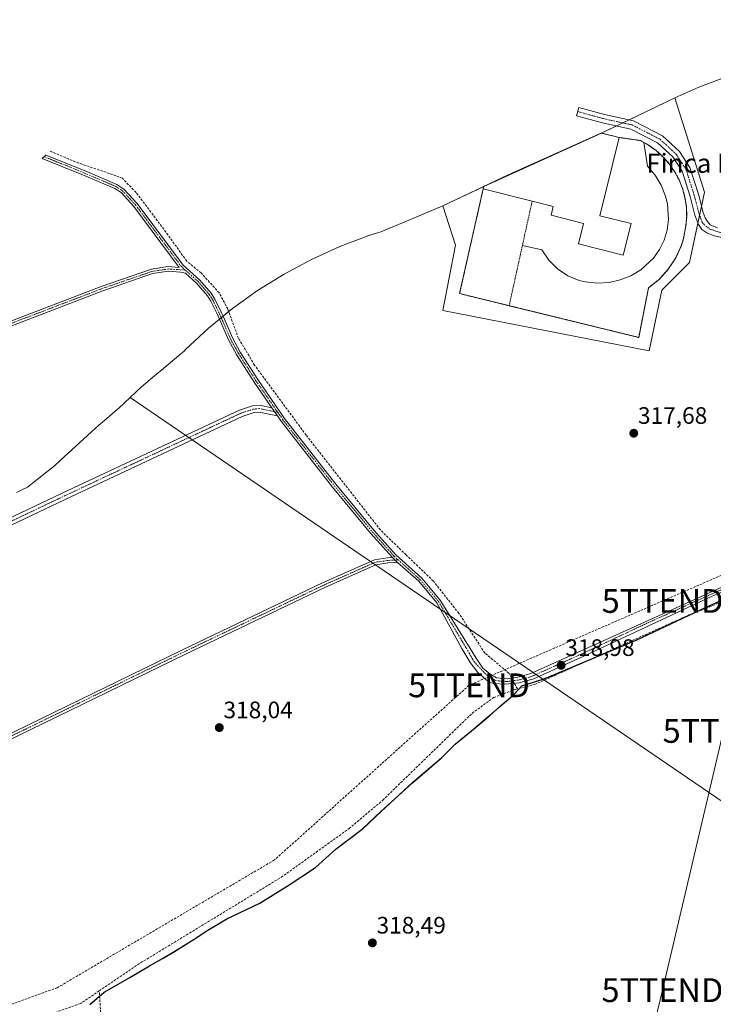
# Model space of a CAD drawing. Units: metres. Extents: x 598120 to 601599, y 4664346 to 4666708.
# Drawn here: x 601017 to 601309, y 4666291 to 4666705 of the extents above; entities that cross this region are included whole.
import ezdxf
from ezdxf.enums import TextEntityAlignment as Align

# ---------------------------------------------------------------- set-up
doc = ezdxf.new("R2010")
doc.units = ezdxf.units.M
doc.header["$MEASUREMENT"] = 0
for name, pattern in [('TRAZO_Y_PUNTO', [1, 0.5, -0.25, 0, -0.25]), ('TRAZOS', [0.75, 0.5, -0.25]), ('TRAZOSX2', [1.5, 1, -0.5])]:
    doc.linetypes.add(name, pattern=pattern)
doc.layers.get('0').update_dxf_attribs({"lineweight": 5})
for name, color, linetype, lineweight in [('Agrupación de edificios', 2, 'TRAZOSX2', 0), ('Agrupación de edificios CxS', 19, 'Continuous', 0), ('Camino', 19, 'Continuous', 0), ('Camino Cxs', 19, 'Continuous', 0), ('Camino eje', 39, 'TRAZO_Y_PUNTO', 13), ('Carátula', 7, 'Continuous', 5), ('Comarca', 2, 'Continuous', 13), ('Comarca CxS', 133, 'Continuous', 0), ('Comunidad autónoma', 142, 'Continuous', 30), ('Comunidad Autónoma CxS', 142, 'Continuous', 0), ('Conducción de hidrocarburos lineal', 6, 'TRAZOSX2', 0), ('Corriente artificial lineal', 5, 'TRAZOSX2', 13), ('Corriente artificial lineal oculto', 135, 'TRAZO_Y_PUNTO', 13), ('Cultivos herbáceos CxS', 92, 'Continuous', 0), ('Cultivos leñosos', 92, 'Continuous', 0), ('Cultivos leñosos CxS', 92, 'Continuous', 0), ('Edificación industrial', 135, 'Continuous', 13), ('Edificación industrial Cxs', 135, 'Continuous', 13), ('Elemento construido', 1, 'Continuous', 0), ('Municipio', 9, 'Continuous', 13), ('Municipio CxS', 142, 'Continuous', 0), ('Núcleo urbano', 19, 'Continuous', 0), ('Núcleo urbano CxS', 19, 'Continuous', 0), ('Pista no pavimentada', 254, 'Continuous', 13), ('Pista no pavimentada Cxs', 254, 'Continuous', 0), ('Pista pavimentada eje', 135, 'TRAZO_Y_PUNTO', 0), ('Provincia', 19, 'Continuous', 0), ('Provincia CxS', 1, 'Continuous', 0), ('Punto de cota en terreno', 7, 'Continuous', 0), ('Rótulo de punto de cota en terreno', 19, 'Continuous', 0), ('Tendido', 6, 'Continuous', 0), ('Texto cartográfico', 19, 'Continuous', 0), ('Torre de tendido puntual', 7, 'Continuous', 0), ('Valla', 19, 'TRAZOS', 0)]:
    doc.layers.add(name, color=color, linetype=linetype, lineweight=lineweight)
doc.styles.add('Arial', font='txt', dxfattribs={"height": 0.2})

# ---------------------------------------------------------------- blocks, each defined once
blk = doc.blocks.new('*U166')
at = {"layer": 'Conducción de hidrocarburos lineal', "color": 6, "linetype": 'TRAZOSX2', "lineweight": 0}
blk.add_polyline3d([(601380.53, 4666517.84, 318.6), (601359.08, 4666492.06, 318.81), (601287.46, 4666460.85, 318.13), (601206.02, 4666425.35, 318.17), (601124.16, 4666351.87, 318.08), (601032.8, 4666298.15, 318.11), (600820.8, 4666221.41, 322.07), (600767.45, 4666136.2, 323.08), (600708.39, 4666078.26, 321.56)], dxfattribs=at)
blk = doc.blocks.new('5PATER')
at = {"layer": 'Carátula', "linetype": 'Continuous', "lineweight": 5}
h = blk.add_hatch(color=250, dxfattribs=at)
edge = h.paths.add_edge_path()
edge.add_ellipse((0, 0.01), major_axis=(-1.33, -1.34), ratio=0.999422, start_angle=0, end_angle=360)
blk = doc.blocks.new('5TTEND')
blk.add_text('5TTEND', height=10).set_placement((0, 0), align=Align.MIDDLE_CENTER)

msp = doc.modelspace()

# ---------------------------------------------------------------- linework, layer by layer
at = {"layer": 'Agrupación de edificios', "color": 2, "linetype": 'TRAZOSX2', "lineweight": 0}
for points in [[(601211.98, 4666634.19, 317.54), (601212.26, 4666635.23, 317.57), (601261.76, 4666657.69, 317.67), (601269.26, 4666655.81, 317.69)], [(601269.26, 4666655.81, 317.69), (601278, 4666654.58, 317.7), (601279.52, 4666653.76, 317.71)], [(601279.52, 4666653.76, 317.71), (601281.47, 4666652.67, 317.72), (601284.71, 4666650.39, 317.71), (601287.64, 4666647.76, 317.72), (601290.28, 4666644.79, 317.71), (601292.53, 4666641.54, 317.72), (601294.4, 4666638.05, 317.71), (601295.87, 4666634.38, 317.73), (601296.89, 4666630.55, 317.75), (601297.48, 4666626.64, 317.74), (601297.6, 4666622.69, 317.73), (601297.28, 4666618.75, 317.71), (601296.22, 4666613.13, 317.68), (601295.37, 4666610.39, 317.64), (601293.01, 4666605.17, 317.59), (601289.87, 4666600.39, 317.54), (601286.01, 4666596.15, 317.49), (601281.55, 4666592.59, 317.55)], [(601222.92, 4666585.07, 317.34), (601202.06, 4666590.17, 317.22), (601211.98, 4666634.19, 317.54)], [(601281.55, 4666592.59, 317.55), (601277.44, 4666571.72, 317.52), (601222.92, 4666585.07, 317.34)]]:
    msp.add_polyline3d(points, dxfattribs=at)
at = {"layer": 'Agrupación de edificios CxS', "color": 19, "linetype": 'Continuous', "lineweight": 0}
msp.add_polyline3d([(601281.55, 4666592.59, 317.55), (601277.44, 4666571.72, 317.52), (601222.92, 4666585.07, 317.34), (601202.06, 4666590.17, 317.22), (601211.98, 4666634.19, 317.54), (601212.26, 4666635.23, 317.57), (601261.76, 4666657.69, 317.67), (601269.26, 4666655.81, 317.69), (601278, 4666654.58, 317.7), (601279.52, 4666653.76, 317.71), (601281.47, 4666652.67, 317.72), (601284.71, 4666650.39, 317.71), (601287.64, 4666647.76, 317.72), (601290.28, 4666644.79, 317.71), (601292.53, 4666641.54, 317.72), (601294.4, 4666638.05, 317.71), (601295.87, 4666634.38, 317.73), (601296.89, 4666630.55, 317.75), (601297.48, 4666626.64, 317.74), (601297.6, 4666622.69, 317.73), (601297.28, 4666618.75, 317.71), (601296.22, 4666613.13, 317.68), (601295.37, 4666610.39, 317.64), (601293.01, 4666605.17, 317.59), (601289.87, 4666600.39, 317.54), (601286.01, 4666596.15, 317.49), (601281.55, 4666592.59, 317.55)], close=True, dxfattribs=at)
at = {"layer": 'Camino', "color": 19, "linetype": 'Continuous', "lineweight": 0}
for points in [[(600973.64, 4666563.44, 316.65), (601051.29, 4666593.15, 316.65), (601072.41, 4666600.44, 316.77), (601079.5, 4666601.49, 316.89), (601084.1, 4666601.2, 316.9), (601065.04, 4666626.84, 316.56), (601059.63, 4666632.66, 316.52), (601056.95, 4666634.43, 316.54), (601043.82, 4666640.04, 316.46), (601026.51, 4666647.05, 316.43), (601028.01, 4666648.44, 316.43), (601044.53, 4666641.76, 316.48), (601057.83, 4666636.07, 316.48), (601060.84, 4666634.08, 316.5), (601066.47, 4666628.03, 316.6), (601085.77, 4666602.06, 316.79), (601092.74, 4666595.86, 316.9), (601097.52, 4666590.31, 316.96), (601099.06, 4666587.86, 317.01), (601101.89, 4666582.09, 317.01), (601102.53, 4666580.61, 317.06)], [(601101.05, 4666579.39, 317.13), (601100.21, 4666581.31, 317.01), (601097.44, 4666586.95, 317.03), (601096.02, 4666589.21, 317.06), (601091.41, 4666594.56, 317.02), (601086.75, 4666598.71, 317), (601084.68, 4666599.21, 316.96), (601079.58, 4666599.53, 316.91), (601072.87, 4666598.54, 316.9), (601051.95, 4666591.32, 316.75), (600974.35, 4666561.62, 316.77)], [(601101.05, 4666579.39, 317.13), (601102.53, 4666580.61, 317.06)], [(601101.05, 4666579.39, 317.13), (601102.53, 4666580.61, 317.06)], [(601123.08, 4666542.15, 317.4), (601115.61, 4666552.96, 317.23), (601108.19, 4666564.6, 317), (601104.81, 4666570.74, 317.12), (601101.05, 4666579.39, 317.13)], [(601102.53, 4666580.61, 317.06), (601106.47, 4666571.56, 317.19), (601109.79, 4666565.54, 317), (601117.15, 4666553.99, 317.29), (601128.46, 4666537.63, 317.38), (601150.05, 4666509.92, 317.52), (601166.05, 4666490.57, 317.64), (601175.26, 4666480.2, 317.97), (601186.18, 4666470.42, 317.99), (601193.95, 4666461.17, 318.01), (601209.01, 4666436.74, 318.15), (601211.9, 4666432.54, 318.26), (601214.76, 4666430.15, 318.23), (601217.53, 4666428.44, 318.37), (601222.11, 4666428.14, 318.45), (601226.53, 4666428.8, 318.71), (601231.98, 4666430.37, 318.81), (601253.24, 4666439.93, 318.68), (601306.47, 4666464.05, 319), (601310.1, 4666465.69, 318.73), (601368.9, 4666491.3, 319.16), (601376.94, 4666494.88, 319.44)], [(601125.42, 4666538.77, 317.47), (601117.76, 4666540.34, 317.32), (601115.57, 4666540.13, 317.28), (601110.56, 4666538.5, 317.31), (601038.73, 4666504.82, 317.2), (600937.72, 4666456.87, 317.26), (600856.46, 4666418.83, 317.62), (600855.25, 4666421.4, 317.21), (600936.51, 4666459.44, 317.16), (601037.52, 4666507.39, 316.97), (601109.51, 4666541.15, 317.12), (601114.99, 4666542.93, 317.19), (601117.92, 4666543.21, 317.31), (601123.08, 4666542.15, 317.4)], [(601123.08, 4666542.15, 317.4), (601125.42, 4666538.77, 317.47)], [(601123.08, 4666542.15, 317.4), (601125.42, 4666538.77, 317.47)], [(601173.78, 4666479.07, 318.11), (601164.64, 4666489.36, 317.62), (601148.6, 4666508.76, 317.51), (601126.96, 4666536.53, 317.45), (601125.42, 4666538.77, 317.47)], [(601375.6, 4666489.59, 319.52), (601373.26, 4666489.56, 319.48), (601369.6, 4666488.88, 319.4), (601364.81, 4666487.5, 319.24), (601310.87, 4666464.01, 318.92), (601306.53, 4666462.04, 318.91), (601254.36, 4666437.62, 318.83), (601232.9, 4666427.98, 318.7), (601226.92, 4666426.34, 318.54), (601221.37, 4666425.81, 318.47), (601216.21, 4666426.12, 318.39), (601213.99, 4666427.13, 318.32), (601212.95, 4666427.96, 318.3), (601209.77, 4666430.68, 318.25), (601206.51, 4666435, 318.22), (601203.01, 4666440.87, 318.19), (601192.47, 4666460.05, 318.12), (601184.85, 4666469.13, 318.14), (601176.01, 4666477.04, 318.15)], [(601176.01, 4666477.04, 318.15), (601171.94, 4666476.82, 318.13), (601166.81, 4666476.04, 318.02), (601145.62, 4666466.64, 318.06), (601086.41, 4666438.36, 318.06), (601005.12, 4666398.74, 318.07), (600920.65, 4666358.07, 318.17), (600867.55, 4666331.64, 318.12), (600866.6, 4666333.57, 318.11), (600919.7, 4666360, 317.91), (601004.18, 4666400.67, 317.84), (601085.47, 4666440.29, 317.92), (601144.72, 4666468.59, 318.03), (601166.21, 4666478.13, 318), (601171.72, 4666478.96, 318.14), (601173.78, 4666479.07, 318.11)], [(601173.78, 4666479.07, 318.11), (601176.01, 4666477.04, 318.15)], [(601173.78, 4666479.07, 318.11), (601176.01, 4666477.04, 318.15)]]:
    msp.add_polyline3d(points, dxfattribs=at)
at = {"layer": 'Camino Cxs', "color": 19, "linetype": 'Continuous', "lineweight": 0}
for points in [[(600973.64, 4666563.44, 316.65), (601051.29, 4666593.15, 316.65), (601072.41, 4666600.44, 316.77), (601079.5, 4666601.49, 316.89), (601084.1, 4666601.2, 316.9), (601065.04, 4666626.84, 316.56), (601059.63, 4666632.66, 316.52), (601056.95, 4666634.43, 316.54), (601043.82, 4666640.04, 316.46), (601026.51, 4666647.05, 316.43), (601028.01, 4666648.44, 316.43), (601044.53, 4666641.76, 316.48), (601057.83, 4666636.07, 316.48), (601060.84, 4666634.08, 316.5), (601066.47, 4666628.03, 316.6), (601085.77, 4666602.06, 316.79), (601092.74, 4666595.86, 316.9), (601097.52, 4666590.31, 316.96), (601099.06, 4666587.86, 317.01), (601101.89, 4666582.09, 317.01), (601102.53, 4666580.61, 317.06), (601102.53, 4666580.61, 317.06), (601101.05, 4666579.39, 317.13), (601100.21, 4666581.31, 317.01), (601097.44, 4666586.95, 317.03), (601096.02, 4666589.21, 317.06), (601091.41, 4666594.56, 317.02), (601086.75, 4666598.71, 317), (601084.68, 4666599.21, 316.96), (601079.58, 4666599.53, 316.91), (601072.87, 4666598.54, 316.9), (601051.95, 4666591.32, 316.75), (600974.35, 4666561.62, 316.77)], [(601310.87, 4666464.01, 318.92), (601306.53, 4666462.04, 318.91), (601254.36, 4666437.62, 318.83), (601232.9, 4666427.98, 318.7), (601226.92, 4666426.34, 318.54), (601221.37, 4666425.81, 318.47), (601216.21, 4666426.12, 318.39), (601213.99, 4666427.13, 318.32), (601212.95, 4666427.96, 318.3), (601209.77, 4666430.68, 318.25), (601206.51, 4666435, 318.22), (601203.01, 4666440.87, 318.19), (601192.47, 4666460.05, 318.12), (601184.85, 4666469.13, 318.14), (601176.01, 4666477.04, 318.15), (601173.78, 4666479.07, 318.11), (601164.64, 4666489.36, 317.62), (601148.6, 4666508.76, 317.51), (601126.96, 4666536.53, 317.45), (601125.42, 4666538.77, 317.47), (601123.08, 4666542.15, 317.4), (601115.61, 4666552.96, 317.23), (601108.19, 4666564.6, 317), (601104.81, 4666570.74, 317.12), (601101.05, 4666579.39, 317.13), (601102.53, 4666580.61, 317.06), (601106.47, 4666571.56, 317.19), (601109.79, 4666565.54, 317), (601117.15, 4666553.99, 317.29), (601128.46, 4666537.63, 317.38), (601150.05, 4666509.92, 317.52), (601166.05, 4666490.57, 317.64), (601175.26, 4666480.2, 317.97), (601186.18, 4666470.42, 317.99), (601193.95, 4666461.17, 318.01), (601209.01, 4666436.74, 318.15), (601211.9, 4666432.54, 318.26), (601214.76, 4666430.15, 318.23), (601217.53, 4666428.44, 318.37), (601222.11, 4666428.14, 318.45), (601226.53, 4666428.8, 318.71), (601231.98, 4666430.37, 318.81), (601253.24, 4666439.93, 318.68), (601306.47, 4666464.05, 319), (601310.1, 4666465.69, 318.73)]]:
    msp.add_polyline3d(points, dxfattribs=at)
for points in [[(601123.08, 4666542.15, 317.4), (601125.42, 4666538.77, 317.47), (601117.76, 4666540.34, 317.32), (601115.57, 4666540.13, 317.28), (601110.56, 4666538.5, 317.31), (601038.73, 4666504.82, 317.2), (600937.72, 4666456.87, 317.26), (600856.46, 4666418.83, 317.62), (600855.25, 4666421.4, 317.21), (600936.51, 4666459.44, 317.16), (601037.52, 4666507.39, 316.97), (601109.51, 4666541.15, 317.12), (601114.99, 4666542.93, 317.19), (601117.92, 4666543.21, 317.31), (601123.08, 4666542.15, 317.4)], [(601176.01, 4666477.04, 318.15), (601171.94, 4666476.82, 318.13), (601166.81, 4666476.04, 318.02), (601145.62, 4666466.64, 318.06), (601086.41, 4666438.36, 318.06), (601005.12, 4666398.74, 318.07), (600920.65, 4666358.07, 318.17), (600867.55, 4666331.64, 318.12), (600866.6, 4666333.57, 318.11), (600919.7, 4666360, 317.91), (601004.18, 4666400.67, 317.84), (601085.47, 4666440.29, 317.92), (601144.72, 4666468.59, 318.03), (601166.21, 4666478.13, 318), (601171.72, 4666478.96, 318.14), (601173.78, 4666479.07, 318.11), (601176.01, 4666477.04, 318.15)]]:
    msp.add_polyline3d(points, close=True, dxfattribs=at)
at = {"layer": 'Camino eje', "color": 39, "linetype": 'TRAZO_Y_PUNTO', "lineweight": 13}
for points in [[(601027.26, 4666647.75, 316.43), (601044.18, 4666640.9, 316.47), (601057.39, 4666635.25, 316.5), (601060.24, 4666633.37, 316.51), (601065.76, 4666627.44, 316.58), (601084.94, 4666601.63, 316.85), (601086.62, 4666600.07, 316.9)], [(601086.62, 4666600.07, 316.9), (601079.54, 4666600.51, 316.9), (601072.64, 4666599.49, 316.84), (601051.62, 4666592.24, 316.7), (600974, 4666562.53, 316.71), (600909.13, 4666536.66, 316.64), (600903.44, 4666534.86, 316.75), (600893.36, 4666534.77, 316.67), (600891.01, 4666534.16, 316.62), (600785.99, 4666497.32, 316.54), (600725.78, 4666475.63, 316.91)], [(601086.62, 4666600.07, 316.9), (601092.08, 4666595.21, 316.95), (601096.77, 4666589.76, 317.02), (601098.25, 4666587.41, 317.03), (601101.05, 4666581.7, 317.02), (601105.64, 4666571.15, 317.16), (601108.99, 4666565.07, 317), (601116.38, 4666553.48, 317.33), (601125.56, 4666540.19, 317.4)], [(601125.56, 4666540.19, 317.4), (601117.84, 4666541.78, 317.32), (601115.28, 4666541.53, 317.24), (601110.04, 4666539.83, 317.22), (601038.13, 4666506.11, 317.1), (600937.12, 4666458.16, 317.24), (600855.86, 4666420.12, 317.4)], [(601125.56, 4666540.19, 317.4), (601127.71, 4666537.08, 317.43), (601149.33, 4666509.34, 317.53), (601165.35, 4666489.97, 317.64), (601174.52, 4666479.64, 318.05), (601176.2, 4666478.13, 318.15)], [(601176.2, 4666478.13, 318.15), (601185.52, 4666469.78, 318.07), (601193.21, 4666460.61, 318.07), (601204.84, 4666441.1, 318.23), (601208.13, 4666435.31, 318.2), (601212.58, 4666430.55, 318.26), (601214.48, 4666428.88, 318.31), (601216.44, 4666427.76, 318.38), (601217.06, 4666427.34, 318.39), (601221.82, 4666426.9, 318.45), (601226.66, 4666427.53, 318.65), (601232.38, 4666429.1, 318.79), (601242.96, 4666433.83, 318.89), (601253.78, 4666438.73, 318.88), (601279.89, 4666450.99, 318.46), (601310.49, 4666464.85, 318.83), (601364.18, 4666488.23, 319.3), (601375.32, 4666491.86, 319.49), (601379.5, 4666493.01, 319.52)], [(601176.2, 4666478.13, 318.15), (601171.83, 4666477.89, 318.15), (601166.51, 4666477.09, 318.02), (601145.17, 4666467.62, 318.06), (601085.94, 4666439.33, 318.01), (601004.65, 4666399.71, 317.96), (600920.18, 4666359.04, 318.08), (600867.08, 4666332.61, 318.11)]]:
    msp.add_polyline3d(points, dxfattribs=at)
at = {"layer": 'Comarca', "color": 2, "linetype": 'Continuous', "lineweight": 13}
msp.add_polyline3d([(601046.49, 4666291.05, 318.51), (601052.57, 4666296.2, 318.77), (601063.26, 4666302.47, 318.67), (601071.64, 4666307.38, 318.8), (601077.01, 4666310.46, 318.61), (601082.19, 4666313.43, 318.85), (601090.34, 4666318.55, 318.74), (601096.1, 4666322.34, 318.67), (601104.13, 4666327.08, 318.7), (601117.96, 4666333.7, 318.87), (601122.46, 4666336.47, 318.66), (601125.88, 4666338.56, 318.62), (601129.5, 4666340.79, 318.53), (601141.4, 4666348.64, 318.52), (601150.13, 4666356.56, 318.5), (601161.13, 4666364.78, 318.51), (601168.98, 4666372.3, 318.49), (601182.19, 4666384.38, 318.46), (601194.42, 4666394.78, 318.47), (601200.14, 4666400.61, 318.46), (601204, 4666403.75, 318.49), (601207.01, 4666406.2, 318.51), (601214.75, 4666412.71, 318.33), (601218.99, 4666416.47, 318.42), (601224.61, 4666421.28, 318.4), (601228.21, 4666425.16, 318.45), (601237.67, 4666428.15, 318.5), (601276.33, 4666444.28, 318.51), (601305.75, 4666458.21, 318.53), (601347.78, 4666477.08, 318.83)], dxfattribs=at)
at = {"layer": 'Comarca CxS', "color": 133, "linetype": 'Continuous', "lineweight": 0}
msp.add_polyline3d([(601046.49, 4666291.05, 318.51), (601052.57, 4666296.2, 318.77), (601063.26, 4666302.47, 318.67), (601071.64, 4666307.38, 318.8), (601077.01, 4666310.46, 318.61), (601082.19, 4666313.43, 318.85), (601090.34, 4666318.55, 318.74), (601096.1, 4666322.34, 318.67), (601104.13, 4666327.07, 318.7), (601117.96, 4666333.7, 318.87), (601122.46, 4666336.47, 318.66), (601125.88, 4666338.56, 318.62), (601129.5, 4666340.79, 318.53), (601141.4, 4666348.64, 318.52), (601150.13, 4666356.56, 318.5), (601161.13, 4666364.78, 318.51), (601168.98, 4666372.3, 318.49), (601182.19, 4666384.38, 318.46), (601194.42, 4666394.78, 318.47), (601200.14, 4666400.6, 318.46), (601204, 4666403.75, 318.49), (601207.01, 4666406.2, 318.51), (601214.75, 4666412.7, 318.33), (601218.99, 4666416.47, 318.42), (601224.61, 4666421.28, 318.4), (601228.21, 4666425.16, 318.45), (601237.67, 4666428.15, 318.5), (601276.33, 4666444.28, 318.51), (601305.75, 4666458.21, 318.53), (601347.78, 4666477.08, 318.83)], dxfattribs=at)
at = {"layer": 'Comunidad autónoma', "color": 142, "linetype": 'Continuous', "lineweight": 30}
msp.add_polyline3d([(601046.49, 4666291.05, 318.51), (601052.57, 4666296.2, 318.77), (601063.26, 4666302.47, 318.67), (601071.64, 4666307.38, 318.8), (601077.01, 4666310.46, 318.61), (601082.19, 4666313.43, 318.85), (601090.34, 4666318.55, 318.74), (601096.1, 4666322.34, 318.67), (601104.13, 4666327.08, 318.7), (601117.96, 4666333.7, 318.87), (601122.46, 4666336.47, 318.66), (601125.88, 4666338.56, 318.62), (601129.5, 4666340.79, 318.53), (601141.4, 4666348.64, 318.52), (601150.13, 4666356.56, 318.5), (601161.13, 4666364.78, 318.51), (601168.98, 4666372.3, 318.49), (601182.19, 4666384.38, 318.46), (601194.42, 4666394.78, 318.47), (601200.14, 4666400.61, 318.46), (601204, 4666403.75, 318.49), (601207.01, 4666406.2, 318.51), (601214.75, 4666412.71, 318.33), (601218.99, 4666416.47, 318.42), (601224.61, 4666421.28, 318.4), (601228.21, 4666425.16, 318.45), (601237.67, 4666428.15, 318.5), (601276.33, 4666444.28, 318.51), (601305.75, 4666458.21, 318.53), (601347.78, 4666477.08, 318.83)], dxfattribs=at)
at = {"layer": 'Comunidad Autónoma CxS', "color": 142, "linetype": 'Continuous', "lineweight": 0}
msp.add_polyline3d([(601046.49, 4666291.05, 318.51), (601052.57, 4666296.2, 318.77), (601063.26, 4666302.47, 318.67), (601071.64, 4666307.38, 318.8), (601077.01, 4666310.46, 318.61), (601082.19, 4666313.43, 318.85), (601090.34, 4666318.55, 318.74), (601096.1, 4666322.34, 318.67), (601104.13, 4666327.07, 318.7), (601117.96, 4666333.7, 318.87), (601122.46, 4666336.47, 318.66), (601125.88, 4666338.56, 318.62), (601129.5, 4666340.79, 318.53), (601141.4, 4666348.64, 318.52), (601150.13, 4666356.56, 318.5), (601161.13, 4666364.78, 318.51), (601168.98, 4666372.3, 318.49), (601182.19, 4666384.38, 318.46), (601194.42, 4666394.78, 318.47), (601200.14, 4666400.6, 318.46), (601204, 4666403.75, 318.49), (601207.01, 4666406.2, 318.51), (601214.75, 4666412.7, 318.33), (601218.99, 4666416.47, 318.42), (601224.61, 4666421.28, 318.4), (601228.21, 4666425.16, 318.45), (601237.67, 4666428.15, 318.5), (601276.33, 4666444.28, 318.51), (601305.75, 4666458.21, 318.53), (601347.78, 4666477.08, 318.83)], dxfattribs=at)
at = {"layer": 'Corriente artificial lineal', "color": 5, "linetype": 'TRAZOSX2', "lineweight": 13}
for points in [[(601223.93, 4666428.42, 318.56), (601222.91, 4666430.34, 318.44), (601212.72, 4666438.94, 318), (601201.74, 4666455.61, 317.95), (601191.02, 4666469.23, 317.67), (601179.54, 4666480.21, 317.81), (601168.75, 4666490.72, 317.64), (601137.49, 4666530.63, 317.37), (601115.8, 4666560.05, 317.01), (601109.04, 4666571.35, 317.12), (601104.49, 4666583.71, 317), (601100.95, 4666590.45, 316.93), (601093.29, 4666598.85, 316.81), (601087.28, 4666603.81, 316.68), (601077.64, 4666617.22, 316.66), (601065.95, 4666632.73, 316.6), (601060.2, 4666638.66, 316.46), (601054.76, 4666640.7, 316.46), (601041.81, 4666645.03, 316.42), (601029.76, 4666650.07, 316.37)], [(601364.81, 4666487.5, 319.24), (601364.17, 4666483.67, 318.87), (601305.69, 4666457.65, 318.52), (601298.84, 4666455.08, 318.58), (601233.89, 4666425.79, 318.47), (601226.38, 4666423.82, 318.32)], [(601226.38, 4666423.82, 318.32), (601225.12, 4666426.17, 318.51)], [(601050.47, 4666296.8, 318.59), (601066.58, 4666307.81, 318.43), (601127.01, 4666344.59, 318.4), (601155.56, 4666365.07, 318.45), (601169.74, 4666377.02, 318.43), (601207.3, 4666413.55, 318.38), (601216.41, 4666420.22, 318.5), (601225.1, 4666423.49, 318.35), (601226.38, 4666423.82, 318.32)], [(601050.47, 4666296.8, 318.59), (601042.72, 4666291.51, 318.49), (600980.94, 4666269.96, 318.35), (600931.83, 4666252.55, 318.53)], [(601043.65, 4666187.48, 319.67), (601044.34, 4666196.49, 319.54), (601044.42, 4666201.6, 319.48), (601046.72, 4666224.44, 319.25), (601050.96, 4666254.43, 319.12), (601051.55, 4666260.62, 319.2), (601051.68, 4666277.17, 319.14), (601050.47, 4666296.8, 318.59)]]:
    msp.add_polyline3d(points, dxfattribs=at)
at = {"layer": 'Corriente artificial lineal oculto', "color": 135, "linetype": 'TRAZO_Y_PUNTO', "lineweight": 13}
msp.add_polyline3d([(601225.12, 4666426.17, 318.51), (601223.93, 4666428.42, 318.56)], dxfattribs=at)
at = {"layer": 'Cultivos herbáceos CxS', "color": 92, "linetype": 'Continuous', "lineweight": 0}
for points in [[(601046.56, 4666291.08, 318.52), (601052.65, 4666296.23, 318.77), (601063.34, 4666302.49, 318.67), (601071.72, 4666307.4, 318.8), (601077.08, 4666310.48, 318.61), (601082.26, 4666313.45, 318.85), (601090.41, 4666318.57, 318.74), (601096.17, 4666322.37, 318.67), (601104.2, 4666327.1, 318.7), (601118.04, 4666333.72, 318.87), (601122.54, 4666336.49, 318.66), (601125.95, 4666338.59, 318.62), (601129.57, 4666340.81, 318.53), (601141.47, 4666348.67, 318.52), (601150.2, 4666356.59, 318.5), (601161.21, 4666364.81, 318.51), (601169.05, 4666372.33, 318.49), (601182.26, 4666384.4, 318.46), (601194.5, 4666394.8, 318.47), (601200.22, 4666400.63, 318.46), (601204.07, 4666403.77, 318.49), (601207.09, 4666406.23, 318.51), (601214.83, 4666412.73, 318.33), (601219.07, 4666416.5, 318.42), (601224.68, 4666421.31, 318.39), (601228.29, 4666425.19, 318.45), (601237.75, 4666428.17, 318.51), (601276.4, 4666444.31, 318.51), (601305.82, 4666458.23, 318.53), (601347.85, 4666477.11, 318.83)], [(601347.85, 4666477.11, 318.83), (601305.82, 4666458.23, 318.53), (601300.41, 4666455.67, 318.6), (601276.4, 4666444.31, 318.51), (601256.85, 4666436.15, 318.67), (601237.75, 4666428.17, 318.51), (601228.29, 4666425.19, 318.45), (601227.23, 4666424.05, 318.34), (601224.68, 4666421.31, 318.39), (601219.07, 4666416.5, 318.42), (601214.83, 4666412.73, 318.33), (601207.09, 4666406.23, 318.51), (601204.07, 4666403.77, 318.49), (601200.22, 4666400.63, 318.46), (601194.5, 4666394.8, 318.47), (601182.26, 4666384.4, 318.46), (601169.05, 4666372.33, 318.49), (601161.21, 4666364.81, 318.51), (601150.2, 4666356.59, 318.5), (601141.47, 4666348.67, 318.52), (601129.57, 4666340.81, 318.53), (601125.95, 4666338.59, 318.62), (601122.54, 4666336.49, 318.66), (601118.04, 4666333.72, 318.87), (601104.2, 4666327.1, 318.7), (601096.17, 4666322.37, 318.67), (601090.41, 4666318.57, 318.74), (601082.26, 4666313.45, 318.85), (601077.08, 4666310.48, 318.61), (601071.72, 4666307.4, 318.8), (601063.34, 4666302.49, 318.67), (601052.65, 4666296.23, 318.77), (601050.61, 4666294.5, 318.89), (601046.56, 4666291.08, 318.52)]]:
    msp.add_polyline3d(points, dxfattribs=at)
at = {"layer": 'Cultivos leñosos', "color": 92, "linetype": 'Continuous', "lineweight": 0}
for points in [[(601292.6, 4666672.45, 317.09), (601302.67, 4666676.96, 317.06), (601314.65, 4666681.47, 317.12), (601316.57, 4666682.44, 317.12), (601317.49, 4666682.89, 317.12), (601332.49, 4666690.19, 317.08), (601336.02, 4666692.22, 317.09), (601342.87, 4666695.98, 317.08), (601354.87, 4666702.27, 317.14), (601356.12, 4666703.03, 317.15), (601359.34, 4666704.93, 317.14), (601359.54, 4666705.04, 317.14)], [(601302.35, 4666619.78, 317.85), (601303.06, 4666623.06, 317.85), (601303.86, 4666626.82, 317.81), (601305.15, 4666632.82, 317.72), (601296.67, 4666659.59, 317.45), (601292.6, 4666672.45, 317.09)], [(601015.67, 4666506.44, 316.84), (601017.67, 4666507.42, 316.84), (601020.26, 4666508.66, 316.85), (601028.38, 4666515.23, 316.83), (601030.41, 4666516.77, 316.83), (601031.64, 4666517.69, 316.83), (601034.01, 4666519.89, 316.84), (601047.22, 4666531.97, 316.83), (601050.32, 4666534.75, 316.83), (601052.63, 4666536.74, 316.83), (601058.06, 4666541.36, 316.84), (601058.72, 4666542.02, 316.84), (601068.27, 4666550.97, 316.84), (601073.69, 4666555.55, 316.84), (601077.55, 4666558.7, 316.84), (601077.75, 4666558.86, 316.84), (601079.51, 4666560.3, 316.84), (601084.01, 4666564.09, 316.84), (601086.29, 4666566.11, 316.84), (601086.49, 4666566.29, 316.83), (601086.79, 4666566.58, 316.83), (601096.34, 4666575.53, 316.87), (601101.05, 4666579.39, 317.13), (601101.79, 4666580, 317.11), (601102.53, 4666580.61, 317.06), (601104.91, 4666582.56, 317.01), (601106.46, 4666583.83, 317.04), (601117.1, 4666591.45, 316.9), (601128.21, 4666598.37, 316.8), (601139.75, 4666604.54, 316.91), (601151.67, 4666609.94, 316.87), (601163.92, 4666614.55, 316.74), (601167.93, 4666615.86, 316.72), (601168.89, 4666616.16, 316.71), (601181.41, 4666621.39, 316.67), (601194.98, 4666627.05, 317.18)], [(601194.98, 4666627.05, 317.18), (601200.37, 4666610.59, 317.01), (601195.08, 4666583.08, 317.12), (601281.86, 4666566.14, 317.47), (601287.16, 4666591.54, 317.46), (601298.8, 4666603.18, 317.54), (601302.35, 4666619.78, 317.85)], [(601347.85, 4666477.11, 318.83), (601305.82, 4666458.23, 318.53), (601300.41, 4666455.67, 318.6), (601276.4, 4666444.31, 318.51), (601256.85, 4666436.15, 318.67), (601237.75, 4666428.17, 318.51), (601228.29, 4666425.19, 318.45), (601227.23, 4666424.05, 318.34), (601224.68, 4666421.31, 318.39), (601219.07, 4666416.5, 318.42), (601214.83, 4666412.73, 318.33), (601207.09, 4666406.23, 318.51), (601204.07, 4666403.77, 318.49), (601200.22, 4666400.63, 318.46), (601194.5, 4666394.8, 318.47), (601182.26, 4666384.4, 318.46), (601169.05, 4666372.33, 318.49), (601161.21, 4666364.81, 318.51), (601150.2, 4666356.59, 318.5), (601141.47, 4666348.67, 318.52), (601129.57, 4666340.81, 318.53), (601125.95, 4666338.59, 318.62), (601122.54, 4666336.49, 318.66), (601118.04, 4666333.72, 318.87), (601104.2, 4666327.1, 318.7), (601096.17, 4666322.37, 318.67), (601090.41, 4666318.57, 318.74), (601082.26, 4666313.45, 318.85), (601077.08, 4666310.48, 318.61), (601071.72, 4666307.4, 318.8), (601063.34, 4666302.49, 318.67), (601052.65, 4666296.23, 318.77), (601050.61, 4666294.5, 318.89), (601046.56, 4666291.08, 318.52)]]:
    msp.add_polyline3d(points, dxfattribs=at)
at = {"layer": 'Cultivos leñosos CxS', "color": 92, "linetype": 'Continuous', "lineweight": 0}
for points in [[(601015.67, 4666506.44, 316.84), (601017.67, 4666507.42, 316.84), (601020.26, 4666508.66, 316.85), (601028.38, 4666515.23, 316.83), (601030.41, 4666516.77, 316.83), (601031.64, 4666517.69, 316.83), (601034.01, 4666519.89, 316.84), (601047.22, 4666531.97, 316.83), (601050.32, 4666534.75, 316.83), (601052.63, 4666536.74, 316.83), (601058.06, 4666541.36, 316.84), (601058.72, 4666542.02, 316.84), (601068.27, 4666550.97, 316.84), (601073.69, 4666555.55, 316.84), (601077.55, 4666558.7, 316.84), (601077.75, 4666558.86, 316.84), (601079.51, 4666560.3, 316.84), (601084.01, 4666564.09, 316.84), (601086.29, 4666566.11, 316.84), (601086.49, 4666566.28, 316.83), (601086.79, 4666566.58, 316.83), (601096.34, 4666575.53, 316.87), (601106.46, 4666583.83, 317.04), (601117.1, 4666591.45, 316.9), (601128.21, 4666598.37, 316.8), (601139.75, 4666604.53, 316.91), (601151.67, 4666609.94, 316.87), (601163.92, 4666614.55, 316.74), (601167.94, 4666615.86, 316.72), (601168.89, 4666616.16, 316.71), (601181.41, 4666621.39, 316.67), (601194.99, 4666627.05, 317.18), (601200.37, 4666610.59, 317.01), (601195.08, 4666583.08, 317.12), (601281.87, 4666566.14, 317.47), (601287.16, 4666591.54, 317.46), (601298.8, 4666603.18, 317.54), (601305.15, 4666632.82, 317.72), (601296.67, 4666659.59, 317.45), (601292.6, 4666672.45, 317.09), (601302.67, 4666676.96, 317.06), (601314.65, 4666681.47, 317.12)], [(601347.85, 4666477.11, 318.83), (601305.82, 4666458.23, 318.53), (601276.4, 4666444.31, 318.51), (601237.75, 4666428.17, 318.51), (601228.29, 4666425.19, 318.45), (601224.68, 4666421.31, 318.39), (601219.07, 4666416.5, 318.42), (601214.83, 4666412.73, 318.33), (601207.09, 4666406.23, 318.51), (601204.07, 4666403.77, 318.49), (601200.22, 4666400.63, 318.46), (601194.5, 4666394.8, 318.47), (601182.26, 4666384.4, 318.46), (601169.05, 4666372.33, 318.49), (601161.21, 4666364.81, 318.51), (601150.2, 4666356.59, 318.5), (601141.47, 4666348.67, 318.52), (601129.57, 4666340.81, 318.53), (601125.95, 4666338.59, 318.62), (601122.54, 4666336.49, 318.66), (601118.04, 4666333.72, 318.87), (601104.2, 4666327.1, 318.7), (601096.17, 4666322.37, 318.67), (601090.41, 4666318.57, 318.74), (601082.26, 4666313.45, 318.85), (601077.08, 4666310.48, 318.61), (601071.72, 4666307.4, 318.8), (601063.34, 4666302.49, 318.67), (601052.65, 4666296.23, 318.77), (601046.56, 4666291.08, 318.52)]]:
    msp.add_polyline3d(points, dxfattribs=at)
at = {"layer": 'Edificación industrial', "color": 135, "linetype": 'Continuous', "lineweight": 13}
for points in [[(601211.98, 4666634.19, 325.75), (601212.26, 4666635.23, 326.03), (601261.76, 4666657.69, 326.06), (601269.26, 4666655.81, 326.08)], [(601269.26, 4666655.81, 326.08), (601261.04, 4666622.88, 325.94), (601274.23, 4666619.59, 321.73)], [(601232.59, 4666629.04, 324.27), (601211.98, 4666634.19, 325.75)], [(601274.23, 4666619.59, 321.73), (601270.92, 4666606.38, 317.98), (601252.08, 4666611.08, 317.49), (601254.22, 4666619.67, 320.15), (601240.55, 4666623.08, 319.89), (601241.48, 4666626.83, 323.22), (601232.59, 4666629.04, 324.27)]]:
    msp.add_polyline3d(points, dxfattribs=at)
at = {"layer": 'Edificación industrial Cxs', "color": 135, "linetype": 'Continuous', "lineweight": 13}
msp.add_polyline3d([(601274.23, 4666619.59, 321.73), (601270.92, 4666606.38, 317.98), (601252.08, 4666611.08, 317.49), (601254.22, 4666619.67, 320.15), (601240.55, 4666623.08, 319.89), (601241.48, 4666626.83, 323.22), (601232.59, 4666629.04, 324.27), (601211.98, 4666634.19, 325.75), (601212.26, 4666635.23, 326.03), (601261.76, 4666657.69, 326.06), (601269.26, 4666655.81, 326.08), (601261.04, 4666622.88, 325.94), (601274.23, 4666619.59, 321.73)], close=True, dxfattribs=at)
at = {"layer": 'Elemento construido', "color": 1, "linetype": 'Continuous', "lineweight": 0}
msp.add_polyline3d([(601228.49, 4666610.37, 319.61), (601236.72, 4666608.55, 317.24), (601239.6, 4666604.21, 317.28), (601243.27, 4666600.53, 317.28), (601247.59, 4666597.65, 317.32), (601252.4, 4666595.67, 317.29), (601254.93, 4666595.04, 317.29), (601260.11, 4666594.55, 317.32), (601264.93, 4666594.83, 317.33), (601269.65, 4666595.88, 317.35), (601274.14, 4666597.66, 317.35), (601278.28, 4666600.14, 317.37), (601283.63, 4666605.02, 317.41), (601286.19, 4666608.65, 317.51), (601288.13, 4666612.64, 319.29), (601289.39, 4666616.89, 317.49), (601289.96, 4666621.3, 317.5), (601289.47, 4666627.93, 319.42), (601288.68, 4666631.14, 317.54), (601286.86, 4666635.74, 317.55), (601284.3, 4666639.99, 317.56), (601281.07, 4666643.75, 318.84), (601279.52, 4666653.76, 318.86)], dxfattribs=at)
at = {"layer": 'Municipio', "color": 9, "linetype": 'Continuous', "lineweight": 13}
msp.add_polyline3d([(601046.49, 4666291.05, 318.51), (601052.57, 4666296.2, 318.77), (601063.26, 4666302.47, 318.67), (601071.64, 4666307.38, 318.8), (601077.01, 4666310.46, 318.61), (601082.19, 4666313.43, 318.85), (601090.34, 4666318.55, 318.74), (601096.1, 4666322.34, 318.67), (601104.13, 4666327.08, 318.7), (601117.96, 4666333.7, 318.87), (601122.46, 4666336.47, 318.66), (601125.88, 4666338.56, 318.62), (601129.5, 4666340.79, 318.53), (601141.4, 4666348.64, 318.52), (601150.13, 4666356.56, 318.5), (601161.13, 4666364.78, 318.51), (601168.98, 4666372.3, 318.49), (601182.19, 4666384.38, 318.46), (601194.42, 4666394.78, 318.47), (601200.14, 4666400.61, 318.46), (601204, 4666403.75, 318.49), (601207.01, 4666406.2, 318.51), (601214.75, 4666412.71, 318.33), (601218.99, 4666416.47, 318.42), (601224.61, 4666421.28, 318.4), (601228.21, 4666425.16, 318.45), (601237.67, 4666428.15, 318.5), (601276.33, 4666444.28, 318.51), (601305.75, 4666458.21, 318.53), (601347.78, 4666477.08, 318.83)], dxfattribs=at)
at = {"layer": 'Municipio CxS', "color": 142, "linetype": 'Continuous', "lineweight": 0}
msp.add_polyline3d([(601046.49, 4666291.05, 318.51), (601052.57, 4666296.2, 318.77), (601063.26, 4666302.47, 318.67), (601071.64, 4666307.38, 318.8), (601077.01, 4666310.46, 318.61), (601082.19, 4666313.43, 318.85), (601090.34, 4666318.55, 318.74), (601096.1, 4666322.34, 318.67), (601104.13, 4666327.07, 318.7), (601117.96, 4666333.7, 318.87), (601122.46, 4666336.47, 318.66), (601125.88, 4666338.56, 318.62), (601129.5, 4666340.79, 318.53), (601141.4, 4666348.64, 318.52), (601150.13, 4666356.56, 318.5), (601161.13, 4666364.78, 318.51), (601168.98, 4666372.3, 318.49), (601182.19, 4666384.38, 318.46), (601194.42, 4666394.78, 318.47), (601200.14, 4666400.6, 318.46), (601204, 4666403.75, 318.49), (601207.01, 4666406.2, 318.51), (601214.75, 4666412.7, 318.33), (601218.99, 4666416.47, 318.42), (601224.61, 4666421.28, 318.4), (601228.21, 4666425.16, 318.45), (601237.67, 4666428.15, 318.5), (601276.33, 4666444.28, 318.51), (601305.75, 4666458.21, 318.53), (601347.78, 4666477.08, 318.83)], dxfattribs=at)
at = {"layer": 'Núcleo urbano', "color": 19, "linetype": 'Continuous', "lineweight": 0}
for points in [[(601292.6, 4666672.45, 317.09), (601273.39, 4666663.23, 317.61), (601270.76, 4666661.96, 317.63), (601268.52, 4666660.89, 317.65), (601268.12, 4666660.7, 317.65), (601263.5, 4666658.48, 317.68), (601223.83, 4666640.67, 317.71), (601220.16, 4666638.97, 317.71), (601212.26, 4666635.23, 317.57), (601194.98, 4666627.05, 317.18)], [(601302.35, 4666619.78, 317.85), (601303.06, 4666623.06, 317.85), (601303.86, 4666626.82, 317.81), (601305.15, 4666632.82, 317.72), (601296.67, 4666659.59, 317.45), (601292.6, 4666672.45, 317.09)], [(601194.98, 4666627.05, 317.18), (601200.37, 4666610.59, 317.01), (601195.08, 4666583.08, 317.12), (601281.86, 4666566.14, 317.47), (601287.16, 4666591.54, 317.46), (601298.8, 4666603.18, 317.54), (601302.35, 4666619.78, 317.85)]]:
    msp.add_polyline3d(points, dxfattribs=at)
at = {"layer": 'Núcleo urbano CxS', "color": 19, "linetype": 'Continuous', "lineweight": 0}
msp.add_polyline3d([(601194.99, 4666627.05, 317.18), (601220.16, 4666638.97, 317.71), (601223.83, 4666640.67, 317.71), (601263.5, 4666658.47, 317.68), (601268.52, 4666660.88, 317.65), (601292.6, 4666672.45, 317.09), (601296.67, 4666659.59, 317.45), (601305.15, 4666632.82, 317.72), (601298.8, 4666603.18, 317.54), (601287.16, 4666591.54, 317.46), (601281.87, 4666566.14, 317.47), (601195.08, 4666583.08, 317.12), (601200.37, 4666610.59, 317.01), (601194.99, 4666627.05, 317.18)], close=True, dxfattribs=at)
at = {"layer": 'Pista no pavimentada', "color": 254, "linetype": 'Continuous', "lineweight": 13}
msp.add_polyline3d([(601392.07, 4666594.89, 318.09), (601308.73, 4666614.66, 317.87), (601306.08, 4666615.67, 317.87), (601303.95, 4666617.14, 317.85), (601302.56, 4666619.22, 317.85), (601301.08, 4666623.21, 317.83), (601299.06, 4666630.97, 317.77), (601295.66, 4666641.7, 317.74), (601291.78, 4666647.66, 317.7), (601285.36, 4666653.58, 317.68), (601274.04, 4666659.4, 317.66), (601262.15, 4666662, 317.61), (601251.31, 4666664.98, 317.56), (601252.27, 4666668.45, 317.41), (601263.02, 4666665.5, 317.5), (601275.26, 4666662.81, 317.6), (601287.44, 4666656.56, 317.66), (601294.56, 4666650, 317.69), (601298.94, 4666643.26, 317.72), (601302.52, 4666631.97, 317.77), (601304.52, 4666624.29, 317.84), (601305.35, 4666622.05, 317.86), (601306.4, 4666620.43, 317.87), (601307.46, 4666619.11, 317.89), (601310.63, 4666617.84, 317.9)], dxfattribs=at)
at = {"layer": 'Pista no pavimentada Cxs', "color": 254, "linetype": 'Continuous', "lineweight": 0}
msp.add_polyline3d([(601392.07, 4666594.89, 318.09), (601308.73, 4666614.66, 317.87), (601306.08, 4666615.67, 317.87), (601303.95, 4666617.14, 317.85), (601302.56, 4666619.22, 317.85), (601301.08, 4666623.21, 317.83), (601299.06, 4666630.97, 317.77), (601295.66, 4666641.7, 317.74), (601291.78, 4666647.66, 317.7), (601285.36, 4666653.58, 317.68), (601274.04, 4666659.4, 317.66), (601262.15, 4666662, 317.61), (601251.31, 4666664.98, 317.56), (601252.27, 4666668.45, 317.41), (601263.02, 4666665.5, 317.5), (601275.26, 4666662.81, 317.6), (601287.44, 4666656.56, 317.66), (601294.56, 4666650, 317.69), (601298.94, 4666643.26, 317.72), (601302.52, 4666631.97, 317.77), (601304.52, 4666624.29, 317.84), (601305.35, 4666622.05, 317.86), (601306.4, 4666620.43, 317.87), (601307.46, 4666619.11, 317.89), (601310.63, 4666617.84, 317.9)], dxfattribs=at)
at = {"layer": 'Pista pavimentada eje', "color": 135, "linetype": 'TRAZO_Y_PUNTO', "lineweight": 0}
msp.add_polyline3d([(601251.79, 4666666.72, 317.48), (601262.59, 4666663.75, 317.57), (601274.65, 4666661.11, 317.63), (601286.4, 4666655.07, 317.66), (601293.17, 4666648.83, 317.7), (601297.3, 4666642.48, 317.74), (601300.79, 4666631.47, 317.78), (601302.8, 4666623.75, 317.84), (601304.18, 4666620.04, 317.86), (601305.61, 4666618.53, 317.88), (601307.35, 4666617.31, 317.89), (601310.39, 4666616.23, 317.89), (601320.95, 4666613.55, 317.88), (601343.51, 4666608.4, 317.92), (601365.7, 4666603.29, 317.96), (601386.37, 4666598.58, 318.08), (601406.01, 4666594.4, 318.9)], dxfattribs=at)
at = {"layer": 'Provincia', "color": 19, "linetype": 'Continuous', "lineweight": 0}
msp.add_polyline3d([(601046.49, 4666291.05, 318.51), (601052.57, 4666296.2, 318.77), (601063.26, 4666302.47, 318.67), (601071.64, 4666307.38, 318.8), (601077.01, 4666310.46, 318.61), (601082.19, 4666313.43, 318.85), (601090.34, 4666318.55, 318.74), (601096.1, 4666322.34, 318.67), (601104.13, 4666327.08, 318.7), (601117.96, 4666333.7, 318.87), (601122.46, 4666336.47, 318.66), (601125.88, 4666338.56, 318.62), (601129.5, 4666340.79, 318.53), (601141.4, 4666348.64, 318.52), (601150.13, 4666356.56, 318.5), (601161.13, 4666364.78, 318.51), (601168.98, 4666372.3, 318.49), (601182.19, 4666384.38, 318.46), (601194.42, 4666394.78, 318.47), (601200.14, 4666400.61, 318.46), (601204, 4666403.75, 318.49), (601207.01, 4666406.2, 318.51), (601214.75, 4666412.71, 318.33), (601218.99, 4666416.47, 318.42), (601224.61, 4666421.28, 318.4), (601228.21, 4666425.16, 318.45), (601237.67, 4666428.15, 318.5), (601276.33, 4666444.28, 318.51), (601305.75, 4666458.21, 318.53), (601347.78, 4666477.08, 318.83)], dxfattribs=at)
at = {"layer": 'Provincia CxS', "color": 1, "linetype": 'Continuous', "lineweight": 0}
msp.add_polyline3d([(601046.49, 4666291.05, 318.51), (601052.57, 4666296.2, 318.77), (601063.26, 4666302.47, 318.67), (601071.64, 4666307.38, 318.8), (601077.01, 4666310.46, 318.61), (601082.19, 4666313.43, 318.85), (601090.34, 4666318.55, 318.74), (601096.1, 4666322.34, 318.67), (601104.13, 4666327.07, 318.7), (601117.96, 4666333.7, 318.87), (601122.46, 4666336.47, 318.66), (601125.88, 4666338.56, 318.62), (601129.5, 4666340.79, 318.53), (601141.4, 4666348.64, 318.52), (601150.13, 4666356.56, 318.5), (601161.13, 4666364.78, 318.51), (601168.98, 4666372.3, 318.49), (601182.19, 4666384.38, 318.46), (601194.42, 4666394.78, 318.47), (601200.14, 4666400.6, 318.46), (601204, 4666403.75, 318.49), (601207.01, 4666406.2, 318.51), (601214.75, 4666412.7, 318.33), (601218.99, 4666416.47, 318.42), (601224.61, 4666421.28, 318.4), (601228.21, 4666425.16, 318.45), (601237.67, 4666428.15, 318.5), (601276.33, 4666444.28, 318.51), (601305.75, 4666458.21, 318.53), (601347.78, 4666477.08, 318.83)], dxfattribs=at)
at = {"layer": 'Tendido', "color": 6, "linetype": 'Continuous', "lineweight": 0}
for points in [[(601183.54, 4664388.93, 359.48), (601168.3, 4664421.59, 359.49), (601120.37, 4664524.9, 360.18), (601072.76, 4664628.33, 363.39), (601029.94, 4664745.09, 368.58), (600962.35, 4664929.64, 346.08), (600987.74, 4665034.81, 340.35), (601010.26, 4665128.29, 337.7), (601037.42, 4665241.06, 332.95), (601058.49, 4665328.53, 331.28), (601089.8, 4665458.54, 332.47), (601136.07, 4665650.63, 325.26), (601164.11, 4665781.51, 322.81), (601191.51, 4665892.77, 321.97), (601210.4, 4665971.36, 321.27), (601237.71, 4666087.08, 320.12), (601262.47, 4666193.92, 319.32), (601287.39, 4666297.11, 319.11), (601313.11, 4666406.17, 318.14), (601339.56, 4666518.39, 318.01), (601365.5, 4666626.52, 317.49), (601384.41, 4666705.39, 317.33)], [(601063.42, 4666546.42, 316.84), (601321.72, 4666370.13, 317.98), (601570.73, 4666198.84, 320.4)]]:
    msp.add_polyline3d(points, dxfattribs=at)
at = {"layer": 'Valla', "color": 19, "linetype": 'TRAZOS', "lineweight": 0}
for points in [[(601222.92, 4666585.07, 319.93), (601277.44, 4666571.72, 318.17), (601281.55, 4666592.59, 320.79), (601286.01, 4666596.15, 323.93), (601289.87, 4666600.39, 322.61), (601293.01, 4666605.17, 321.49), (601295.37, 4666610.39, 322.24), (601296.22, 4666613.13, 323.04), (601297.28, 4666618.75, 317.76), (601297.6, 4666622.69, 318.07), (601297.48, 4666626.64, 317.82), (601296.89, 4666630.55, 320.24), (601295.87, 4666634.38, 323.35), (601294.4, 4666638.05, 317.92), (601292.53, 4666641.54, 321.35), (601290.28, 4666644.79, 322.51), (601287.64, 4666647.76, 323.24), (601284.71, 4666650.39, 322.43), (601281.47, 4666652.67, 321.15), (601279.52, 4666653.76, 318.86), (601278, 4666654.58, 321.35), (601269.26, 4666655.81, 326.08)], [(601211.98, 4666634.19, 325.75), (601202.06, 4666590.17, 321.61), (601222.92, 4666585.07, 319.93)], [(601232.59, 4666629.04, 324.27), (601228.48, 4666610.37, 319.62), (601222.92, 4666585.07, 319.93)]]:
    msp.add_polyline3d(points, dxfattribs=at)

# ---------------------------------------------------------------- block references
at = {"layer": 'Conducción de hidrocarburos lineal', "color": 6, "linetype": 'TRAZOSX2', "lineweight": 0}
msp.add_blockref('*U166', (0, 0), dxfattribs=at)
at = {"layer": 'Punto de cota en terreno', "linetype": 'Continuous', "lineweight": 0}
for p in [(601275.35, 4666531.41, 317.68), (601244.79, 4666433.77, 318.98), (601100.97, 4666407.55, 318.04), (601165.37, 4666316.98, 318.49)]:
    msp.add_blockref('5PATER', p, dxfattribs=at)
at = {"layer": 'Torre de tendido puntual', "linetype": 'Continuous', "lineweight": 0}
for p in [(601287.46, 4666460.85, 318.24), (601206.02, 4666425.35, 318.17), (601313.11, 4666406.17, 318.14), (601287.39, 4666297.11, 319.17)]:
    msp.add_blockref('5TTEND', p, dxfattribs=at)

# ---------------------------------------------------------------- texts
at = {"layer": 'Rótulo de punto de cota en terreno', "color": 19, "linetype": 'Continuous', "lineweight": 0, "style": 'Arial'}
for s, p in [('317,68', (601277.11, 4666533.17)), ('318,98', (601246.55, 4666435.53)), ('318,04', (601102.73, 4666409.31)), ('318,49', (601167.13, 4666318.74))]:
    msp.add_text(s, height=7, dxfattribs=at).set_placement(p, align=Align.BOTTOM_LEFT)
at = {"layer": 'Texto cartográfico', "color": 19, "linetype": 'Continuous', "lineweight": 0, "style": 'Arial'}
msp.add_text('Finca Estarido', height=8, dxfattribs=at).set_placement((601316.71, 4666644.97), align=Align.MIDDLE_CENTER)

doc.saveas('drawing.dxf')
